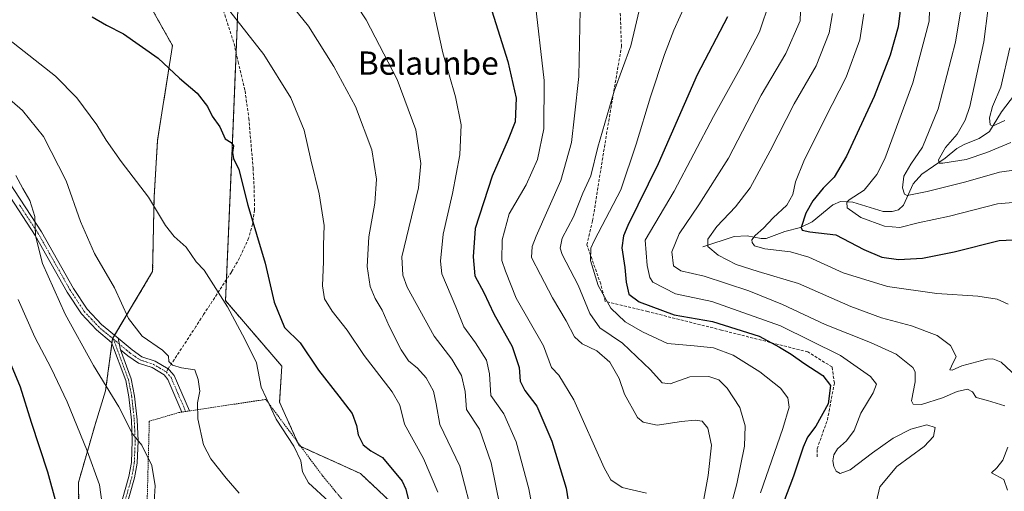
# Model space of a CAD drawing. Units: metres. Extents: x 620401 to 623835, y 4768821 to 4771195.
# Drawn here: x 622113 to 622453, y 4769287 to 4769449 of the extents above; entities that cross this region are included whole.
import ezdxf
from ezdxf.enums import TextEntityAlignment as Align

# ---------------------------------------------------------------- set-up
doc = ezdxf.new("R2010")
doc.units = ezdxf.units.M
doc.header["$MEASUREMENT"] = 0
for name, pattern in [('TRAZO_Y_PUNTO', [1, 0.5, -0.25, 0, -0.25]), ('TRAZOS', [0.75, 0.5, -0.25]), ('TRAZOSX2', [1.5, 1, -0.5])]:
    doc.linetypes.add(name, pattern=pattern)
for name, color, linetype, lineweight in [('Alambrada', 19, 'TRAZOS', 0), ('Arbolado forestal', 92, 'TRAZOS', 0), ('Arbolado forestal CxS', 92, 'Continuous', 0), ('Camino', 19, 'Continuous', 0), ('Camino Cxs', 19, 'Continuous', 0), ('Camino eje', 39, 'TRAZO_Y_PUNTO', 13), ('Corriente natural lineal', 142, 'Continuous', 13), ('Curva de nivel maestra', 36, 'Continuous', 30), ('Curva de nivel normal', 36, 'Continuous', 0), ('Prado', 92, 'Continuous', 0), ('Prado CxS', 92, 'Continuous', 0), ('Senda', 19, 'TRAZOSX2', 0), ('Texto cartográfico', 19, 'Continuous', 0)]:
    doc.layers.add(name, color=color, linetype=linetype, lineweight=lineweight)
doc.styles.add('Arial', font='txt', dxfattribs={"height": 0.2})

# ---------------------------------------------------------------- blocks, each defined once
blk = doc.blocks.new('*U150')
at = {"layer": 'Arbolado forestal CxS', "color": 92, "linetype": 'Continuous', "lineweight": 0}
for points in [[(622153.42, 4769462.95, 846.97), (622166.14, 4769440.29, 849.1), (622160.99, 4769407.71, 852.46), (622159.78, 4769388.09, 854.58), (622159.29, 4769362.44, 857.2), (622145.49, 4769339.37, 861.49), (622143.06, 4769321.41, 865.14), (622139.58, 4769310.17, 867.77), (622133.67, 4769289.77, 871.63), (622134.12, 4769266.13, 873.01)], [(622251.79, 4769273.31, 850.12), (622230.99, 4769292.88, 852.02), (622209.83, 4769302.46, 854.45), (622203.07, 4769317.48, 853.88), (622203.84, 4769329.88, 852.84), (622184.42, 4769352.45, 854.73), (622187.01, 4769412.54, 849.25), (622188.91, 4769458.56, 843.27)]]:
    blk.add_polyline3d(points, dxfattribs=at)

msp = doc.modelspace()

# ---------------------------------------------------------------- linework, layer by layer
at = {"layer": 'Alambrada', "color": 19, "linetype": 'TRAZOS', "lineweight": 0}
msp.add_polyline3d([(622237.43, 4769268.51, 855.76), (622217.98, 4769292, 854.9), (622198.31, 4769318.44, 855.64), (622196.71, 4769318.19, 856.02), (622171.96, 4769314.47, 861.51), (622169.39, 4769314.09, 861.46), (622168.37, 4769313.92, 861.67), (622158.14, 4769310.92, 863.69), (622157.37, 4769282.25, 866.22)], dxfattribs=at)
at = {"layer": 'Arbolado forestal', "color": 92, "linetype": 'TRAZOS', "lineweight": 0}
for points in [[(622153.42, 4769462.95, 846.97), (622166.13, 4769440.29, 849.1), (622160.99, 4769407.71, 852.46), (622159.78, 4769388.09, 854.58), (622159.29, 4769362.44, 857.2), (622146.15, 4769340.48, 861.2), (622145.5, 4769339.4, 861.48), (622145.49, 4769339.38, 861.49), (622145.26, 4769337.7, 861.72), (622143.06, 4769321.41, 865.14), (622139.58, 4769310.17, 867.77), (622133.67, 4769289.77, 871.63), (622134.12, 4769266.13, 873.01)], [(622224.13, 4769148.22, 869.2), (622231.8, 4769154.36, 866.7), (622234.75, 4769153.37, 866.06), (622242.39, 4769150.83, 865), (622262.17, 4769155.77, 861.22), (622265.57, 4769176.08, 860.08), (622264.83, 4769190.81, 858.72), (622260.38, 4769203.93, 857.61), (622253.53, 4769215.93, 856.37), (622247.33, 4769233.13, 855.4), (622257.81, 4769248.49, 850.61), (622251.79, 4769273.31, 850.12), (622230.98, 4769292.89, 852.02), (622210.38, 4769302.22, 854.36), (622209.83, 4769302.46, 854.45), (622209.28, 4769303.7, 854.45), (622203.07, 4769317.48, 853.88), (622203.84, 4769329.88, 852.84), (622184.42, 4769352.45, 854.73), (622184.73, 4769359.69, 853.61), (622187.01, 4769412.54, 849.25), (622188.06, 4769437.96, 846.5), (622188.91, 4769458.56, 843.27)]]:
    msp.add_polyline3d(points, dxfattribs=at)
at = {"layer": 'Camino', "color": 19, "linetype": 'Continuous', "lineweight": 0}
for points in [[(622145.67, 4769272.76, 868.06), (622151.13, 4769291.91, 866.58), (622151.96, 4769296.74, 866.01), (622152.28, 4769304.12, 865.17), (622151.95, 4769311.3, 864.25), (622151.09, 4769319.27, 863.33), (622150, 4769324.93, 862.77), (622145.12, 4769338.09, 861.73), (622139.95, 4769342.37, 862.46), (622134.71, 4769347.96, 863.41), (622129.85, 4769355.32, 863.85), (622118.79, 4769374.9, 865.12), (622105.88, 4769394.57, 866.39)], [(622107.94, 4769395.99, 865.74), (622120.93, 4769376.21, 864.42), (622131.99, 4769356.63, 863.27), (622136.68, 4769349.51, 862.82), (622141.67, 4769344.2, 861.71), (622147.36, 4769339.48, 861.11)], [(622147.36, 4769339.48, 861.11), (622148.2, 4769335.54, 861.32)], [(622147.36, 4769339.48, 861.11), (622148.2, 4769335.54, 861.32)], [(622147.36, 4769339.48, 861.11), (622152.21, 4769335.46, 860.84), (622155.58, 4769333.15, 860.69), (622160.11, 4769331.65, 860.41), (622164.64, 4769329.01, 860.15), (622165.03, 4769328.6, 860.15), (622166.7, 4769326.66, 860.26), (622171.96, 4769314.47, 860.38)], [(622148.2, 4769335.54, 861.32), (622151.93, 4769325.47, 862.26), (622153.06, 4769319.56, 862.97), (622153.95, 4769311.45, 863.93), (622154.28, 4769304.12, 864.87), (622153.96, 4769296.53, 865.77), (622153.08, 4769291.46, 866.25), (622147.64, 4769272.39, 867.42)], [(622169.4, 4769314.09, 860.82), (622164.56, 4769325.32, 860.6), (622163.21, 4769326.89, 860.52), (622159.07, 4769329.37, 860.61), (622154.46, 4769330.89, 861.02), (622150.7, 4769333.46, 861.13), (622148.2, 4769335.54, 861.32)], [(622171.96, 4769314.47, 860.38), (622169.4, 4769314.09, 860.82)]]:
    msp.add_polyline3d(points, dxfattribs=at)
at = {"layer": 'Camino Cxs', "color": 19, "linetype": 'Continuous', "lineweight": 0}
for points in [[(622145.67, 4769272.76, 868.06), (622151.13, 4769291.91, 866.58), (622151.96, 4769296.74, 866.01), (622152.28, 4769304.12, 865.17), (622151.95, 4769311.3, 864.25), (622151.09, 4769319.27, 863.33), (622150, 4769324.93, 862.77), (622145.12, 4769338.09, 861.73), (622139.95, 4769342.37, 862.46), (622134.71, 4769347.96, 863.41), (622129.85, 4769355.32, 863.85), (622118.79, 4769374.9, 865.12), (622105.88, 4769394.57, 866.39)], [(622107.94, 4769395.99, 865.74), (622120.93, 4769376.21, 864.42), (622131.99, 4769356.63, 863.27), (622136.68, 4769349.51, 862.82), (622141.67, 4769344.2, 861.71), (622147.36, 4769339.48, 861.11), (622147.36, 4769339.48, 861.11), (622148.2, 4769335.54, 861.32), (622151.93, 4769325.47, 862.26), (622153.06, 4769319.56, 862.97), (622153.95, 4769311.45, 863.93), (622154.28, 4769304.12, 864.87), (622153.96, 4769296.53, 865.77), (622153.08, 4769291.46, 866.25), (622147.64, 4769272.39, 867.42)]]:
    msp.add_polyline3d(points, dxfattribs=at)
msp.add_polyline3d([(622148.2, 4769335.54, 861.32), (622147.36, 4769339.48, 861.11), (622152.21, 4769335.46, 860.84), (622155.58, 4769333.15, 860.69), (622160.11, 4769331.65, 860.41), (622164.64, 4769329.01, 860.15), (622165.03, 4769328.6, 860.15), (622166.7, 4769326.66, 860.26), (622171.96, 4769314.47, 860.38), (622169.4, 4769314.09, 860.82), (622164.56, 4769325.32, 860.6), (622163.21, 4769326.89, 860.52), (622159.07, 4769329.37, 860.61), (622154.46, 4769330.89, 861.02), (622150.7, 4769333.46, 861.13), (622148.2, 4769335.54, 861.32)], close=True, dxfattribs=at)
at = {"layer": 'Camino eje', "color": 39, "linetype": 'TRAZO_Y_PUNTO', "lineweight": 13}
for points in [[(622145.79, 4769339.16, 861.43), (622143.4, 4769341.15, 861.76), (622140.81, 4769343.29, 862.01), (622138.32, 4769345.94, 862.67), (622135.7, 4769348.74, 863.09), (622133.27, 4769352.42, 863.38), (622130.92, 4769355.98, 863.54), (622119.86, 4769375.56, 864.75), (622113.37, 4769385.45, 865.74)], [(622145.79, 4769339.16, 861.43), (622150.97, 4769325.2, 862.5), (622151.53, 4769322.25, 862.81), (622152.08, 4769319.42, 863.12), (622152.52, 4769315.36, 863.62), (622152.95, 4769311.38, 864.09), (622153.12, 4769307.79, 864.53), (622153.28, 4769304.12, 865.02), (622153.12, 4769300.43, 865.49), (622152.96, 4769296.64, 865.89), (622152.52, 4769294.1, 866.17), (622152.11, 4769291.69, 866.38), (622146.66, 4769272.58, 867.68)], [(622145.79, 4769339.16, 861.43), (622150.21, 4769335.5, 861.08), (622151.46, 4769334.46, 860.98), (622153.14, 4769333.31, 860.9), (622155.02, 4769332.02, 860.84), (622157.33, 4769331.26, 860.64), (622159.59, 4769330.51, 860.51), (622161.66, 4769329.27, 860.41), (622164.03, 4769327.86, 860.32)], [(622164.03, 4769327.86, 860.32), (622164.8, 4769326.96, 860.37), (622165.63, 4769325.99, 860.42), (622168.05, 4769320.38, 860.85), (622170.68, 4769314.28, 860.62)]]:
    msp.add_polyline3d(points, dxfattribs=at)
at = {"layer": 'Corriente natural lineal', "color": 142, "linetype": 'Continuous', "lineweight": 13}
msp.add_polyline3d([(622349, 4769371, 785.63), (622359.87, 4769374.58, 782.1), (622364.28, 4769374.75, 780.53), (622369.14, 4769373.85, 779.13), (622370.84, 4769373.89, 779.02), (622377.28, 4769376.26, 777.42), (622382.74, 4769377.6, 775.87), (622386.77, 4769379.57, 773.66), (622393.8, 4769385.41, 771.38), (622396.48, 4769386.59, 771.16), (622400.74, 4769386.43, 769.79), (622411.17, 4769383.16, 768.63), (622414.28, 4769383.14, 767.97), (622416.51, 4769383.76, 767.25), (622418.22, 4769385.38, 766.97), (622421.57, 4769392.7, 762.75), (622424.5, 4769395.98, 762.05), (622432.63, 4769401.56, 759.65), (622436.62, 4769404.92, 758.95), (622439.32, 4769406.37, 758.73), (622444.34, 4769408.28, 757.33), (622447.89, 4769410.68, 756.2), (622452.04, 4769417.5, 753.73), (622459.19, 4769426.79, 751.76)], dxfattribs=at)
at = {"layer": 'Curva de nivel maestra', "color": 36, "linetype": 'Continuous', "lineweight": 30}
for points in [[(622276.26, 4769452.24, 825), (622281.74, 4769434.85, 825), (622284.61, 4769422.21, 825), (622284.34, 4769414.03, 825), (622281.85, 4769407.96, 825), (622276.35, 4769395.31, 825), (622270.5, 4769377.29, 825), (622269.82, 4769367.52, 825), (622270.36, 4769360.96, 825), (622273.52, 4769355.29, 825), (622276.97, 4769347.96, 825), (622283.25, 4769336.62, 825), (622285.7, 4769329.45, 825), (622285.99, 4769324.67, 825), (622287.69, 4769321.45, 825), (622291.74, 4769316.07, 825), (622296.91, 4769304.09, 825), (622301.93, 4769287.87, 825), (622303.21, 4769279.88, 825)], [(622417.3, 4769454.22, 775), (622416.39, 4769446.82, 775), (622413.67, 4769436.96, 775), (622408.14, 4769422.79, 775), (622398.52, 4769402.26, 775), (622394.33, 4769394.95, 775), (622390.53, 4769391.15, 775), (622386.98, 4769386.89, 775), (622384.5, 4769382.64, 775), (622382.96, 4769377.64, 775), (622383.29, 4769376.74, 775), (622385.95, 4769376.14, 775), (622394.84, 4769375.09, 775), (622404.56, 4769370.12, 775), (622410.69, 4769367.46, 775), (622416.45, 4769366.63, 775), (622424.78, 4769367.12, 775), (622435.73, 4769369.25, 775), (622451.2, 4769373.18, 775), (622458.31, 4769373.5, 775)], [(622138.48, 4769450.16, 850), (622143.43, 4769447.36, 850), (622149.25, 4769444.4, 850), (622161.15, 4769436.02, 850), (622168.57, 4769429.12, 850), (622174.68, 4769423.9, 850), (622178.16, 4769419.38, 850), (622179.83, 4769415.96, 850), (622182.41, 4769412.35, 850), (622184.31, 4769408.16, 850), (622186.42, 4769406.95, 850), (622187.2, 4769405.75, 850), (622186.8, 4769403.44, 850), (622187.18, 4769401.38, 850), (622189.01, 4769397.65, 850), (622192.15, 4769385.29, 850), (622198.1, 4769365.33, 850), (622201.25, 4769351.94, 850), (622204.73, 4769343.18, 850), (622210.16, 4769337.93, 850), (622216.44, 4769328.46, 850), (622223.5, 4769319.58, 850), (622228.06, 4769313.59, 850), (622229.57, 4769309.46, 850), (622230.12, 4769306.19, 850), (622231.9, 4769302.8, 850), (622234.49, 4769300.73, 850), (622238.54, 4769298.45, 850), (622245.37, 4769290.27, 850), (622246.62, 4769287.52, 850), (622247.55, 4769283.78, 850)], [(622357.47, 4769450.19, 800), (622347.09, 4769430.28, 800), (622333.63, 4769399.62, 800), (622323.15, 4769378.3, 800), (622321.65, 4769374.83, 800), (622321.12, 4769370.64, 800), (622322.16, 4769363.9, 800), (622322.56, 4769358.84, 800), (622323.49, 4769354.67, 800), (622327.04, 4769352.03, 800), (622339.18, 4769347.52, 800), (622352.31, 4769345.23, 800), (622368.43, 4769340.17, 800), (622375.51, 4769336.42, 800), (622379.5, 4769334.04, 800), (622383.81, 4769330.91, 800), (622390.4, 4769326.62, 800), (622392.99, 4769323.19, 800), (622392.18, 4769316.88, 800), (622388.04, 4769309.21, 800), (622385.16, 4769305.44, 800), (622383.58, 4769301.97, 800), (622380.28, 4769291.97, 800), (622374.62, 4769277.19, 800)], [(622109.3, 4769333.02, 875), (622113.61, 4769322.78, 875), (622117.44, 4769310.55, 875), (622123, 4769293.44, 875), (622126.04, 4769282.63, 875)]]:
    msp.add_polyline3d(points, dxfattribs=at)
at = {"layer": 'Curva de nivel normal', "color": 36, "linetype": 'Continuous', "lineweight": 0}
for points in [[(622223.8, 4769463.04, 835), (622232.94, 4769449.22, 835), (622243.6, 4769428.59, 835), (622250.09, 4769411.32, 835), (622251.79, 4769399.72, 835), (622250.93, 4769391.29, 835), (622245.23, 4769367.56, 835), (622245.57, 4769361.2, 835), (622247.1, 4769357.05, 835), (622256.38, 4769340.21, 835), (622262.43, 4769332.3, 835), (622265.74, 4769326.71, 835), (622267.02, 4769321.11, 835), (622267.48, 4769314.98, 835), (622272.02, 4769308.22, 835), (622275.99, 4769296.63, 835), (622279.1, 4769281.3, 835)], [(622329.54, 4769463.17, 810), (622324.16, 4769440.24, 810), (622318.44, 4769424.64, 810), (622312.77, 4769405.27, 810), (622310.38, 4769395.49, 810), (622307.64, 4769389.48, 810), (622304.38, 4769381.3, 810), (622300.53, 4769374, 810), (622299.83, 4769370.54, 810), (622300.56, 4769368.32, 810), (622306.07, 4769357.83, 810), (622310.09, 4769348.04, 810), (622313.49, 4769343.05, 810), (622321.32, 4769337.86, 810), (622331.01, 4769328.57, 810), (622334.94, 4769324.13, 810), (622337.78, 4769323.77, 810), (622344.58, 4769326.22, 810), (622351.14, 4769326.33, 810), (622354.59, 4769325.17, 810), (622357.4, 4769322.3, 810), (622361.74, 4769315.63, 810), (622363.67, 4769309.3, 810), (622363.42, 4769302.3, 810), (622360.76, 4769289.3, 810), (622355.47, 4769269.63, 810)], [(622203.12, 4769459.33, 840), (622212.99, 4769447.04, 840), (622221.81, 4769433.13, 840), (622229.3, 4769419.29, 840), (622234.86, 4769404.35, 840), (622236.45, 4769394.31, 840), (622235.95, 4769386.08, 840), (622233.86, 4769374.48, 840), (622233.29, 4769364.18, 840), (622234.3, 4769357.36, 840), (622235.98, 4769353.2, 840), (622238.4, 4769349.13, 840), (622240.81, 4769343.7, 840), (622244.97, 4769335.53, 840), (622247.56, 4769331.78, 840), (622250.66, 4769329.2, 840), (622253.64, 4769325.86, 840), (622256.16, 4769321.3, 840), (622257.04, 4769316.9, 840), (622258.28, 4769309.76, 840), (622265.25, 4769295.49, 840), (622270.14, 4769276.38, 840)], [(622382.92, 4769459.01, 790), (622382.55, 4769448.83, 790), (622377.62, 4769437.61, 790), (622369.14, 4769423.29, 790), (622357.84, 4769401.48, 790), (622347.63, 4769385.41, 790), (622340.86, 4769375.48, 790), (622338.36, 4769369.27, 790), (622338.9, 4769364.46, 790), (622341.48, 4769362.68, 790), (622349.44, 4769360.9, 790), (622364.92, 4769355.8, 790), (622376.46, 4769351.13, 790), (622391.15, 4769344.2, 790), (622406.89, 4769338.08, 790), (622415.74, 4769334.03, 790), (622421.48, 4769329.4, 790), (622422.27, 4769327.92, 790), (622422.21, 4769324.49, 790), (622421.03, 4769317.96, 790), (622421.51, 4769316.85, 790), (622424.42, 4769316.68, 790), (622431.71, 4769318.97, 790), (622436.76, 4769321.18, 790), (622440.3, 4769321.96, 790), (622441.96, 4769321.04, 790), (622443.27, 4769319.15, 790), (622447.22, 4769318.11, 790), (622453.17, 4769316.27, 790)], [(622427.46, 4769460.03, 770), (622427.09, 4769448.71, 770), (622421.46, 4769427.52, 770), (622411.74, 4769401.34, 770), (622409.06, 4769395.96, 770), (622404.7, 4769390.5, 770), (622399.47, 4769387.22, 770), (622398.66, 4769386.35, 770), (622398.83, 4769384.44, 770), (622403.49, 4769381.1, 770), (622411.67, 4769378.07, 770), (622416.97, 4769377.6, 770), (622423.27, 4769379.24, 770), (622434.04, 4769381.56, 770), (622450.62, 4769385.86, 770), (622460.07, 4769386.62, 770)], [(622329.59, 4769286.17, 820), (622321.18, 4769288.09, 820), (622317.34, 4769290.7, 820), (622315.02, 4769294.91, 820), (622304.49, 4769318.25, 820), (622299.32, 4769326.82, 820), (622296.86, 4769329.46, 820), (622294.02, 4769336.86, 820), (622284.69, 4769353.26, 820), (622280.99, 4769362.62, 820), (622279.73, 4769366.29, 820), (622279.85, 4769373.4, 820), (622282.29, 4769382.32, 820), (622288.06, 4769392.38, 820), (622291.95, 4769401.12, 820), (622294.14, 4769411.66, 820), (622294.34, 4769428.24, 820), (622290.98, 4769457.28, 820)], [(622368.87, 4769286.23, 805), (622376.64, 4769308.41, 805), (622378.82, 4769315.74, 805), (622378.32, 4769318.98, 805), (622375.77, 4769322.31, 805), (622368.69, 4769327.89, 805), (622359.46, 4769333.73, 805), (622352.72, 4769336.16, 805), (622346.05, 4769336.88, 805), (622336.88, 4769337.72, 805), (622328.26, 4769341.75, 805), (622322.26, 4769345.1, 805), (622317.26, 4769349.87, 805), (622312.96, 4769357.64, 805), (622310.24, 4769366.29, 805), (622310.39, 4769370.51, 805), (622311.62, 4769373.28, 805), (622320.72, 4769390.61, 805), (622325.98, 4769406.41, 805), (622330.97, 4769422.66, 805), (622335.79, 4769437.22, 805), (622338.98, 4769445.58, 805), (622343.36, 4769455.27, 805)], [(622372.14, 4769455.59, 795), (622368.53, 4769445, 795), (622362.49, 4769433.5, 795), (622352.7, 4769415.84, 795), (622339.13, 4769390.2, 795), (622329.14, 4769373.29, 795), (622329.78, 4769364.53, 795), (622330.7, 4769360.39, 795), (622331.82, 4769358.82, 795), (622339.55, 4769354.79, 795), (622352.15, 4769352.18, 795), (622375.76, 4769343.83, 795), (622396.49, 4769333.6, 795), (622406.81, 4769326.33, 795), (622408.94, 4769323.67, 795), (622407.78, 4769320.67, 795), (622403.49, 4769313.71, 795), (622401.21, 4769307.77, 795), (622398.56, 4769304.17, 795), (622395.49, 4769301.44, 795), (622394.18, 4769299.3, 795), (622393.83, 4769297.3, 795), (622394.18, 4769295.34, 795), (622394.99, 4769293.68, 795), (622396.35, 4769292.89, 795), (622399.81, 4769294.18, 795), (622407.52, 4769300.03, 795), (622414.65, 4769305.03, 795), (622420.73, 4769308.23, 795), (622426.23, 4769309.68, 795), (622429.13, 4769308.76, 795), (622428.6, 4769305.63, 795), (622425.3, 4769302.27, 795), (622415.88, 4769295.27, 795), (622410, 4769288.34, 795), (622408.88, 4769283.4, 795)], [(622185.88, 4769452.16, 845), (622197.59, 4769437.24, 845), (622206.92, 4769422.34, 845), (622211.49, 4769411.22, 845), (622213.85, 4769400.96, 845), (622216.74, 4769389.29, 845), (622218.41, 4769378.29, 845), (622218.24, 4769371.57, 845), (622218.25, 4769365.92, 845), (622217.92, 4769357.57, 845), (622218.51, 4769353.12, 845), (622221.22, 4769348.79, 845), (622226.38, 4769342.25, 845), (622232.28, 4769333.55, 845), (622241.9, 4769321.1, 845), (622244.52, 4769316.42, 845), (622246.11, 4769309.87, 845), (622252.75, 4769298.09, 845), (622257.66, 4769286.54, 845)], [(622255.94, 4769453.49, 830), (622259.4, 4769437.85, 830), (622263.78, 4769422.68, 830), (622265.69, 4769412.96, 830), (622265.18, 4769402.63, 830), (622262.64, 4769389.33, 830), (622259.47, 4769375.3, 830), (622258.54, 4769366.06, 830), (622259.05, 4769361.64, 830), (622263.84, 4769350.38, 830), (622266.6, 4769343.48, 830), (622270.67, 4769337.98, 830), (622274.45, 4769331.95, 830), (622275.4, 4769327.23, 830), (622275.92, 4769319.82, 830), (622280.44, 4769313.52, 830), (622284.63, 4769303.86, 830), (622289.02, 4769287.69, 830), (622291.37, 4769275.3, 830)], [(622306.77, 4769452.58, 815), (622306.28, 4769429.71, 815), (622304.72, 4769416.08, 815), (622303.68, 4769406.95, 815), (622300.1, 4769393.79, 815), (622291.6, 4769374.69, 815), (622290.12, 4769371.09, 815), (622289.9, 4769367.3, 815), (622293.08, 4769361.32, 815), (622297.17, 4769353.4, 815), (622301.91, 4769345.46, 815), (622304.75, 4769339.98, 815), (622307.42, 4769337.56, 815), (622312.51, 4769335.15, 815), (622316.98, 4769331.22, 815), (622320.12, 4769325.6, 815), (622321.98, 4769320.19, 815), (622326.46, 4769312.22, 815), (622328.47, 4769310.6, 815), (622333.27, 4769309.58, 815), (622341.62, 4769310.8, 815), (622346.43, 4769311.33, 815), (622348.76, 4769310.91, 815), (622350.77, 4769308.56, 815), (622352.02, 4769302.73, 815), (622350.88, 4769292.24, 815), (622346.71, 4769269.63, 815)], [(622393.75, 4769451.37, 785), (622392.62, 4769444.65, 785), (622388.12, 4769433.38, 785), (622380.52, 4769420.29, 785), (622372.23, 4769404.05, 785), (622365.32, 4769391.32, 785), (622360.28, 4769384.72, 785), (622353.81, 4769377.96, 785), (622350.7, 4769373.62, 785), (622350.77, 4769371.12, 785), (622354.26, 4769368.16, 785), (622360.54, 4769364.96, 785), (622368.05, 4769362.52, 785), (622382.01, 4769358.38, 785), (622400.09, 4769350.4, 785), (622410.61, 4769346.53, 785), (622421.02, 4769343.8, 785), (622429.82, 4769340.49, 785), (622434.47, 4769337.02, 785), (622436.35, 4769333.26, 785), (622434.73, 4769329.85, 785), (622434.2, 4769328.68, 785), (622434.94, 4769328.54, 785), (622438.32, 4769330.02, 785), (622446.96, 4769332.28, 785), (622449.04, 4769332.46, 785), (622451.91, 4769331.32, 785), (622457.19, 4769326.38, 785)], [(622404.56, 4769451.28, 780), (622403.17, 4769442.28, 780), (622398.43, 4769429.4, 780), (622391.19, 4769415.26, 780), (622383.83, 4769400.46, 780), (622380.97, 4769393.38, 780), (622380.04, 4769388.99, 780), (622377.97, 4769385.33, 780), (622373.27, 4769381.03, 780), (622369.93, 4769377.44, 780), (622367.12, 4769374.86, 780), (622365.97, 4769373.39, 780), (622366.04, 4769372.43, 780), (622366.89, 4769371.3, 780), (622370.38, 4769370.3, 780), (622379.24, 4769369.31, 780), (622385.54, 4769367.44, 780), (622397.46, 4769362.04, 780), (622412.74, 4769357.32, 780), (622429.69, 4769354.94, 780), (622443.82, 4769354.05, 780), (622450.55, 4769353.02, 780), (622454.27, 4769351.27, 780)], [(622438, 4769452.61, 765), (622436.11, 4769441.53, 765), (622430.12, 4769418.47, 765), (622424.82, 4769405.35, 765), (622420.71, 4769399.47, 765), (622418.34, 4769395.29, 765), (622417.89, 4769391.35, 765), (622418.61, 4769389.16, 765), (622419.53, 4769388.62, 765), (622426.38, 4769390.02, 765), (622439.71, 4769393.36, 765), (622451.3, 4769396.75, 765), (622462.86, 4769398.28, 765)], [(622447.46, 4769453.28, 760), (622445.95, 4769441.62, 760), (622441.1, 4769419.34, 760), (622439.51, 4769414.59, 760), (622436.68, 4769409.82, 760), (622432.71, 4769405.18, 760), (622430.26, 4769400.98, 760), (622430.49, 4769399.8, 760), (622431.76, 4769399.76, 760), (622439.78, 4769401.11, 760), (622447, 4769403.44, 760), (622455.21, 4769406.92, 760)], [(622104.09, 4769446.78, 855), (622125.75, 4769429.77, 855), (622133.18, 4769422.36, 855), (622140.04, 4769413.05, 855), (622143.22, 4769407.68, 855), (622148.4, 4769400.42, 855), (622157.85, 4769388.07, 855), (622163.76, 4769378.32, 855), (622166.76, 4769374.57, 855), (622170.89, 4769370.83, 855), (622174.34, 4769365.82, 855), (622177.06, 4769362.94, 855), (622185.08, 4769350.31, 855), (622191.1, 4769339.14, 855), (622195.1, 4769331.08, 855), (622196.73, 4769322.63, 855), (622201.89, 4769311.66, 855), (622207.96, 4769302.37, 855), (622210.34, 4769297.24, 855), (622210.92, 4769293.48, 855), (622213.08, 4769289.65, 855), (622220, 4769283.24, 855)], [(622454.91, 4769439.52, 755), (622451.77, 4769426.02, 755), (622448.89, 4769419.31, 755), (622447.88, 4769415.48, 755), (622448.13, 4769413.06, 755), (622448.89, 4769412.5, 755), (622453.18, 4769414.5, 755)], [(622099.2, 4769431.08, 860), (622114.36, 4769417.93, 860), (622121.69, 4769408.97, 860), (622129.44, 4769393.67, 860), (622134.47, 4769379.69, 860), (622139.29, 4769368.73, 860), (622146.11, 4769356.82, 860), (622150.97, 4769346.34, 860), (622155.69, 4769340.19, 860), (622162.67, 4769335.39, 860), (622164.76, 4769333.31, 860), (622164.92, 4769331.47, 860), (622166.1, 4769330.26, 860), (622169.28, 4769329.28, 860), (622173.87, 4769328.68, 860), (622175.03, 4769325.32, 860), (622175.54, 4769321.3, 860), (622174.77, 4769317.25, 860), (622174.88, 4769311.77, 860), (622176.85, 4769302.74, 860), (622179.4, 4769297.97, 860), (622184.69, 4769291.26, 860), (622189.15, 4769286.12, 860)], [(622159.87, 4769283.2, 865), (622160.14, 4769288.63, 865), (622159, 4769295.72, 865), (622155.54, 4769302.62, 865), (622152.35, 4769306.58, 865), (622147.6, 4769315.83, 865), (622138.9, 4769330.11, 865), (622129.17, 4769347.82, 865), (622121.35, 4769365.28, 865), (622118.85, 4769374.82, 865), (622118.61, 4769381.44, 865), (622116.96, 4769386.96, 865), (622114.56, 4769391.09, 865), (622112.17, 4769395.51, 865)], [(622112.96, 4769352.85, 870), (622118.63, 4769339.84, 870), (622124.35, 4769329.16, 870), (622129.79, 4769317.6, 870), (622136.75, 4769300.75, 870), (622140.94, 4769289.05, 870), (622142.04, 4769281.54, 870)], [(622454.18, 4769301.96, 790), (622452.52, 4769297.5, 790), (622450.37, 4769294.92, 790), (622448.58, 4769293.19, 790), (622452.82, 4769290.85, 790), (622454.12, 4769287.17, 790)]]:
    msp.add_polyline3d(points, dxfattribs=at)
at = {"layer": 'Prado', "color": 92, "linetype": 'Continuous', "lineweight": 0}
for points in [[(622153.42, 4769462.95, 846.97), (622166.13, 4769440.29, 849.1), (622160.99, 4769407.71, 852.46), (622159.78, 4769388.09, 854.58), (622159.29, 4769362.44, 857.2), (622146.15, 4769340.48, 861.2), (622145.5, 4769339.4, 861.48), (622145.49, 4769339.38, 861.49), (622145.26, 4769337.7, 861.72), (622143.06, 4769321.41, 865.14), (622139.58, 4769310.17, 867.77), (622133.67, 4769289.77, 871.63), (622134.12, 4769266.13, 873.01)], [(622224.13, 4769148.22, 869.2), (622231.8, 4769154.36, 866.7), (622234.75, 4769153.37, 866.06), (622242.39, 4769150.83, 865), (622262.17, 4769155.77, 861.22), (622265.57, 4769176.08, 860.08), (622264.83, 4769190.81, 858.72), (622260.38, 4769203.93, 857.61), (622253.53, 4769215.93, 856.37), (622247.33, 4769233.13, 855.4), (622257.81, 4769248.49, 850.61), (622251.79, 4769273.31, 850.12), (622230.98, 4769292.89, 852.02), (622210.38, 4769302.22, 854.36), (622209.83, 4769302.46, 854.45), (622209.28, 4769303.7, 854.45), (622203.07, 4769317.48, 853.88), (622203.84, 4769329.88, 852.84), (622184.42, 4769352.45, 854.73), (622184.73, 4769359.69, 853.61), (622187.01, 4769412.54, 849.25), (622188.06, 4769437.96, 846.5), (622188.91, 4769458.56, 843.27)]]:
    msp.add_polyline3d(points, dxfattribs=at)
at = {"layer": 'Prado CxS', "color": 92, "linetype": 'Continuous', "lineweight": 0}
for points in [[(622134.12, 4769266.13, 873.01), (622133.67, 4769289.77, 871.63), (622139.58, 4769310.17, 867.77), (622143.06, 4769321.41, 865.14), (622145.49, 4769339.37, 861.49), (622159.29, 4769362.44, 857.2), (622159.78, 4769388.09, 854.58), (622160.99, 4769407.71, 852.46), (622166.14, 4769440.29, 849.1), (622153.42, 4769462.95, 846.97)], [(622188.91, 4769458.56, 843.27), (622187.01, 4769412.54, 849.25), (622184.42, 4769352.45, 854.73), (622203.84, 4769329.88, 852.84), (622203.07, 4769317.48, 853.88), (622209.83, 4769302.46, 854.45), (622230.99, 4769292.88, 852.02), (622251.79, 4769273.31, 850.12)]]:
    msp.add_polyline3d(points, dxfattribs=at)
at = {"layer": 'Senda', "color": 19, "linetype": 'TRAZOSX2', "lineweight": 0}
for points in [[(622388.42, 4769298.66, 796.72), (622388.42, 4769301.44, 797.24), (622391.99, 4769311.36, 798.62), (622394.37, 4769324.06, 799.59), (622393.57, 4769329.62, 798.29), (622385.24, 4769334.77, 797.75), (622355.47, 4769342.32, 801.59), (622330.07, 4769348.67, 801.34), (622315.39, 4769352.24, 805.06), (622313.8, 4769358.19, 804.69), (622309.04, 4769371.68, 805.66), (622311.02, 4769380.02, 805.75), (622315.79, 4769409.78, 808.75), (622320.95, 4769439.95, 810.74), (622320.15, 4769462.97, 812.24)], [(622183.69, 4769452.4, 844.91), (622187.35, 4769441, 846.22), (622188.81, 4769434.74, 846.76), (622191.16, 4769424.72, 847.62), (622192.47, 4769415.33, 848.5), (622193.92, 4769398.06, 848.93), (622194.35, 4769390.56, 849.19), (622194.37, 4769383.73, 849.5), (622193.77, 4769378.81, 849.93), (622192.4, 4769374.02, 850.73), (622189.3, 4769367.16, 851.84), (622186.43, 4769362.29, 852.82), (622176.85, 4769347.63, 857.11), (622174.23, 4769343.52, 857.83), (622164.64, 4769329.01, 860.15), (622164.03, 4769327.86, 860.32)]]:
    msp.add_polyline3d(points, dxfattribs=at)

# ---------------------------------------------------------------- block references
at = {"layer": 'Arbolado forestal CxS', "color": 92, "linetype": 'Continuous', "lineweight": 0}
msp.add_blockref('*U150', (0, 0), dxfattribs=at)

# ---------------------------------------------------------------- texts
at = {"layer": 'Texto cartográfico', "color": 19, "linetype": 'Continuous', "lineweight": 0, "style": 'Arial'}
msp.add_text('Belaunbe', height=8, dxfattribs=at).set_placement((622254.35, 4769434.28), align=Align.MIDDLE_CENTER)

doc.saveas('drawing.dxf')
